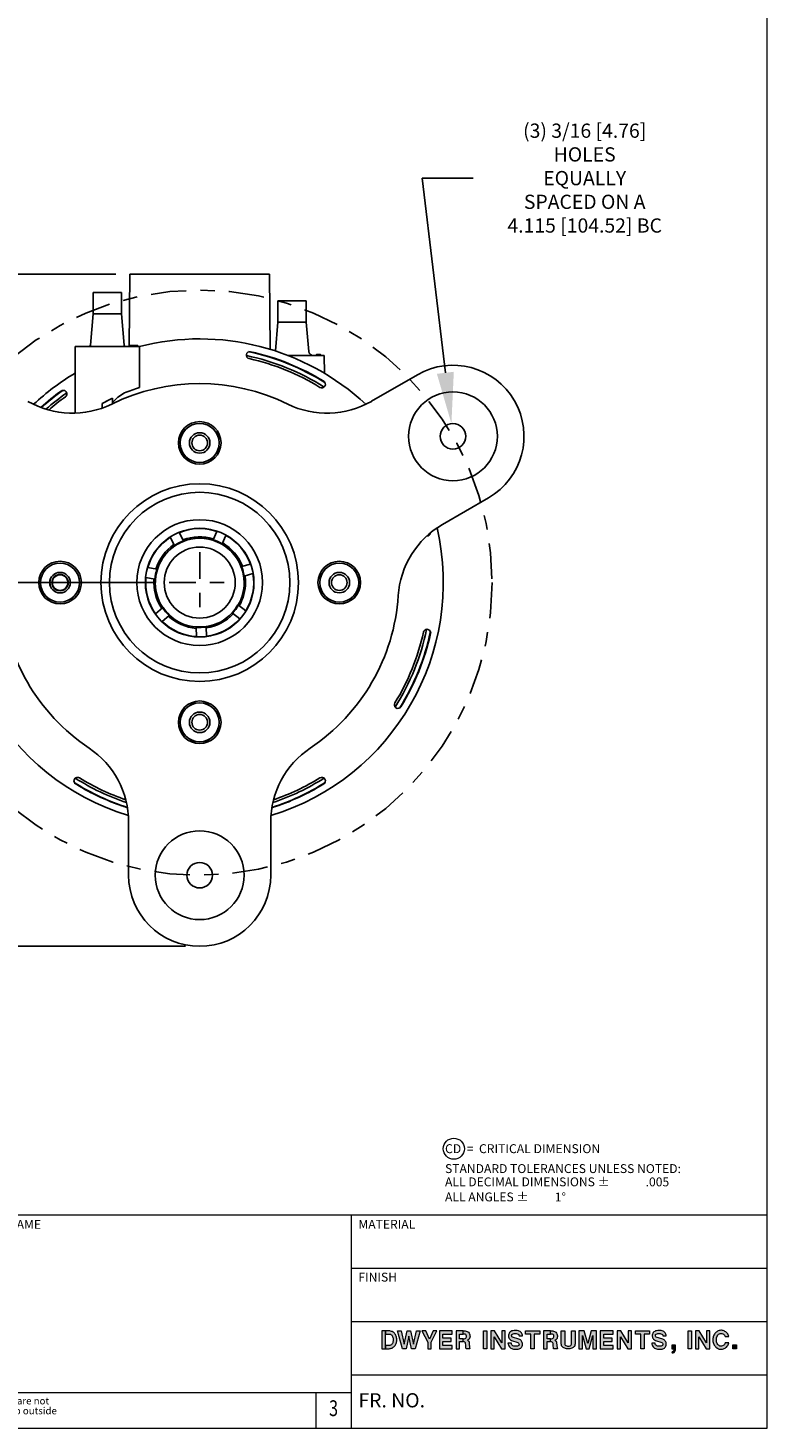
# Model space of a CAD drawing. Extents: x 0 to 21, y 0 to 15.5.
# Drawn here: x 15.8 to 21, y 0 to 9.8 of the extents above; entities that cross this region are included whole.
import ezdxf
from ezdxf.enums import TextEntityAlignment as Align

# ---------------------------------------------------------------- set-up
doc = ezdxf.new("R2010")
doc.units = 0
doc.header["$MEASUREMENT"] = 0
doc.linetypes.add('CENTER', pattern=[0.4, 0.25, -0.05, 0.05, -0.05])
for name, color, linetype in [('CENTER', 2, 'CENTER'), ('DIMENS', 7, 'Continuous'), ('PART', 3, 'Continuous')]:
    doc.layers.add(name, color=color, linetype=linetype)
doc.layers.add('FORMAT', color=8, linetype='Continuous', lineweight=0)
doc.layers.add('FORMATTEXT', color=7, linetype='Continuous', lineweight=0)
doc.styles.add('ROMANS', font='romans.shx', dxfattribs={"width": 0.75, "height": 0.1})
doc.styles.add('STYLE1', font='romans.shx', dxfattribs={"width": 0.75, "height": 0.225})
doc.styles.add('STYLE2', font='romans.shx', dxfattribs={"height": 0.1})
doc.styles.add('STYLE3', font='romans.shx', dxfattribs={"height": 0.05})
doc.styles.add('STYLE4', font='romans.shx', dxfattribs={"height": 0.0625})
doc.dimstyles.new('DWYER_STANDARD', dxfattribs={"dimtxt": 0.1, "dimasz": 0.18, "dimexe": 0.078, "dimexo": 0.05, "dimgap": 0.05, "dimtad": 0, "dimtih": 1, "dimtoh": 1, "dimdec": 3, "dimrnd": 0.001, "dimzin": 4, "dimdsep": 46, "dimtxsty": 'ROMANS', "dimcen": 0.062, "dimclrd": 256, "dimclre": 256, "dimclrt": 256, "dimadec": 3, "dimazin": 1, "dimtfac": 1, "dimtdec": 3, "dimtofl": 0, "dimtmove": 0, "dimatfit": 1, "dimfxl": 0, "dimtolj": 1, "dimtzin": 0, "dimarcsym": 0})

# ---------------------------------------------------------------- blocks, each defined once
blk = doc.blocks.new('*D45')
at = {"layer": 'DIMENS', "lineweight": -2}
for p, q in [((16.6929, 5.9453), (13.9332, 5.9453)), ((14.0892, 5.5853), (14.0892, 4.9354)), ((14.0892, 3.7474), (14.0892, 4.3973)), ((16.9076, 3.3874), (13.9332, 3.3874))]:
    blk.add_line(p, q, dxfattribs=at)
at = {"layer": 'DIMENS', "lineweight": 0}
for points in [[(14.0292, 5.5853), (14.1492, 5.5853), (14.0892, 5.9453)], [(14.0292, 3.7474), (14.1492, 3.7474), (14.0892, 3.3874)]]:
    blk.add_solid(points, dxfattribs=at)
at = {"layer": 'DIMENS', "insert": (14.0892, 4.6663), "char_height": 0.1, "attachment_point": 5, "style": 'ROMANS'}
blk.add_mtext('\\A1;2-9/16\\P[65.09]', dxfattribs=at)
blk = doc.blocks.new('*D46')
at = {"layer": 'DIMENS', "lineweight": -2}
for p, q in [((18.7366, 7.4209), (18.5731, 8.7901)), ((18.5731, 8.7901), (18.9331, 8.7901))]:
    blk.add_line(p, q, dxfattribs=at)
at = {"layer": 'DIMENS', "lineweight": 0}
blk.add_solid([(18.7962, 7.428), (18.6771, 7.4137), (18.7793, 7.0634)], dxfattribs=at)
at = {"layer": 'DIMENS', "insert": (19.7171, 8.7901), "char_height": 0.1, "attachment_point": 5, "style": 'ROMANS'}
blk.add_mtext('\\A1;(3) 3/16 [4.76] HOLES\\PEQUALLY SPACED ON A\\P4.115 [104.52] BC ', dxfattribs=at)
blk = doc.blocks.new('*D47')
at = {"layer": 'DIMENS', "lineweight": -2}
for p, q in [((16.417, 8.1153), (13.9332, 8.1153)), ((14.0892, 7.7553), (14.0892, 7.2993)), ((14.0892, 6.3053), (14.0892, 6.7612)), ((16.3829, 5.9453), (13.9332, 5.9453))]:
    blk.add_line(p, q, dxfattribs=at)
at = {"layer": 'DIMENS', "lineweight": 0}
for points in [[(14.0292, 7.7553), (14.1492, 7.7553), (14.0892, 8.1153)], [(14.0292, 6.3053), (14.1492, 6.3053), (14.0892, 5.9453)]]:
    blk.add_solid(points, dxfattribs=at)
at = {"layer": 'DIMENS', "insert": (14.0892, 7.0303), "char_height": 0.1, "attachment_point": 5, "style": 'ROMANS'}
blk.add_mtext('\\A1;2-11/64\\P[55.17]', dxfattribs=at)
blk = doc.blocks.new('DWYERC')
at = {"layer": 'FORMAT'}
h = blk.add_hatch(color=256, dxfattribs=at)
h.paths.add_polyline_path([(18.3146, 0.5577), (18.3146, 0.6827), (18.2904, 0.6827), (18.2904, 0.5577)])
h.paths.add_polyline_path([(18.3146, 0.5577), (18.3413, 0.5577), (18.3463, 0.5581), (18.3514, 0.559), (18.3564, 0.5603), (18.3613, 0.5623), (18.3659, 0.5645), (18.3705, 0.5675), (18.375, 0.571), (18.3791, 0.575), (18.3829, 0.5797), (18.3861, 0.5848), (18.3886, 0.5897), (18.3905, 0.5947), (18.3922, 0.6003), (18.3933, 0.6056), (18.3943, 0.6112), (18.3946, 0.6163), (18.3948, 0.622), (18.3944, 0.6279), (18.3936, 0.6339), (18.3924, 0.6394), (18.3908, 0.6451), (18.3884, 0.6509), (18.3857, 0.6566), (18.3816, 0.6624), (18.3778, 0.6668), (18.373, 0.6711), (18.3683, 0.6745), (18.3627, 0.6775), (18.3573, 0.6798), (18.3515, 0.6814), (18.3457, 0.6824), (18.3413, 0.6827), (18.3146, 0.6827), (18.3146, 0.6609), (18.3396, 0.6609), (18.3448, 0.6605), (18.35, 0.659), (18.3551, 0.6562), (18.3597, 0.6525), (18.3631, 0.6481), (18.3659, 0.6426), (18.3676, 0.6364), (18.3684, 0.6311), (18.369, 0.6245), (18.3692, 0.6183), (18.3688, 0.6115), (18.3677, 0.6051), (18.3661, 0.5985), (18.364, 0.5936), (18.3606, 0.5891), (18.3566, 0.5851), (18.3518, 0.5822), (18.3456, 0.5802), (18.3396, 0.5796), (18.3146, 0.5796)])
for points in [[(18.4264, 0.6827), (18.4473, 0.5893), (18.467, 0.6827), (18.4925, 0.6827), (18.5123, 0.5893), (18.5332, 0.6827), (18.5587, 0.6827), (18.5235, 0.5577), (18.4992, 0.5577), (18.4798, 0.6451), (18.4604, 0.5577), (18.4361, 0.5577), (18.4009, 0.6827)], [(18.5717, 0.6827), (18.6123, 0.6038), (18.6123, 0.5577), (18.6366, 0.5577), (18.6366, 0.6038), (18.6772, 0.6827), (18.6505, 0.6827), (18.6244, 0.6257), (18.5984, 0.6827)], [(18.7854, 0.5796), (18.7186, 0.5796), (18.7186, 0.6093), (18.7769, 0.6093), (18.7769, 0.6311), (18.7186, 0.6311), (18.7186, 0.6609), (18.7854, 0.6609), (18.7854, 0.6827), (18.6943, 0.6827), (18.6943, 0.5577), (18.7854, 0.5577)], [(19.0049, 0.5577), (19.0049, 0.6827), (19.0292, 0.6827), (19.0292, 0.5577)], [(19.081, 0.5577), (19.081, 0.6409), (19.1326, 0.5577), (19.1581, 0.5577), (19.1581, 0.6827), (19.1339, 0.6827), (19.1339, 0.5996), (19.0822, 0.6827), (19.0567, 0.6827), (19.0567, 0.5577)], [(19.1773, 0.5965), (19.1782, 0.5904), (19.1799, 0.5839), (19.1827, 0.5777), (19.1869, 0.5717), (19.1919, 0.5662), (19.1973, 0.5623), (19.2037, 0.5588), (19.2099, 0.5565), (19.217, 0.5552), (19.2281, 0.5548), (19.2404, 0.5548), (19.2499, 0.5554), (19.2565, 0.5571), (19.2618, 0.5592), (19.2666, 0.5626), (19.2706, 0.5661), (19.274, 0.5705), (19.2771, 0.5762), (19.2788, 0.5821), (19.2794, 0.5883), (19.2792, 0.5948), (19.278, 0.6007), (19.2759, 0.6062), (19.2727, 0.6115), (19.269, 0.6157), (19.2645, 0.6194), (19.2599, 0.6222), (19.2548, 0.6244), (19.2097, 0.6385), (19.2055, 0.6422), (19.2033, 0.6469), (19.2028, 0.652), (19.2047, 0.6573), (19.2088, 0.661), (19.2145, 0.663), (19.2213, 0.6639), (19.2283, 0.6642), (19.2355, 0.6642), (19.2424, 0.6632), (19.2484, 0.661), (19.2529, 0.6569), (19.2547, 0.6524), (19.255, 0.6475), (19.2793, 0.6475), (19.2789, 0.6536), (19.2775, 0.6598), (19.2749, 0.6654), (19.2715, 0.6703), (19.267, 0.6749), (19.2623, 0.6786), (19.2567, 0.6814), (19.2503, 0.6837), (19.2431, 0.6851), (19.2357, 0.686), (19.2274, 0.6862), (19.2197, 0.6855), (19.2111, 0.684), (19.2044, 0.6822), (19.1982, 0.6795), (19.1929, 0.6758), (19.1884, 0.6709), (19.1846, 0.6652), (19.1822, 0.659), (19.1809, 0.6527), (19.1808, 0.6464), (19.1818, 0.6403), (19.1836, 0.6343), (19.1865, 0.6291), (19.1907, 0.6241), (19.1962, 0.6196), (19.2032, 0.6158), (19.2477, 0.6007), (19.2522, 0.597), (19.2545, 0.5922), (19.255, 0.5862), (19.2529, 0.5812), (19.2489, 0.5775), (19.2433, 0.5759), (19.2349, 0.5755), (19.2269, 0.5757), (19.2182, 0.576), (19.2122, 0.5778), (19.2074, 0.5815), (19.2043, 0.5858), (19.2022, 0.5907), (19.2016, 0.5965)], [(19.3384, 0.5577), (19.3384, 0.6609), (19.3008, 0.6609), (19.3008, 0.6827), (19.4003, 0.6827), (19.4003, 0.6609), (19.3627, 0.6609), (19.3627, 0.5577)], [(19.5765, 0.6827), (19.5765, 0.5929), (19.5777, 0.5872), (19.5808, 0.5824), (19.5849, 0.5794), (19.5903, 0.5772), (19.5962, 0.5761), (19.6026, 0.5757), (19.609, 0.5766), (19.6143, 0.5785), (19.6191, 0.581), (19.6226, 0.5846), (19.6247, 0.589), (19.6251, 0.5948), (19.6251, 0.6827), (19.6494, 0.6827), (19.6494, 0.5908), (19.6488, 0.5849), (19.6471, 0.5794), (19.6443, 0.5743), (19.6407, 0.5701), (19.6359, 0.5664), (19.6307, 0.5633), (19.6257, 0.5608), (19.6198, 0.5586), (19.6136, 0.5569), (19.6072, 0.5562), (19.6012, 0.5556), (19.5954, 0.5561), (19.5888, 0.5566), (19.5827, 0.5581), (19.577, 0.5605), (19.5708, 0.5632), (19.5653, 0.5664), (19.5609, 0.5702), (19.5573, 0.5746), (19.5549, 0.5788), (19.5531, 0.5841), (19.5523, 0.5908), (19.5523, 0.6827)], [(19.701, 0.5577), (19.701, 0.6496), (19.7268, 0.5577), (19.7493, 0.5577), (19.7751, 0.6496), (19.7751, 0.5577), (19.7993, 0.5577), (19.7993, 0.6827), (19.7629, 0.6827), (19.7381, 0.5941), (19.7132, 0.6827), (19.6768, 0.6827), (19.6768, 0.5577)], [(19.9178, 0.5796), (19.851, 0.5796), (19.851, 0.6093), (19.9093, 0.6093), (19.9093, 0.6311), (19.851, 0.6311), (19.851, 0.6609), (19.9178, 0.6609), (19.9178, 0.6827), (19.8268, 0.6827), (19.8268, 0.5577), (19.9178, 0.5577)], [(19.9695, 0.5577), (19.9695, 0.6409), (20.0212, 0.5577), (20.0467, 0.5577), (20.0467, 0.6827), (20.0224, 0.6827), (20.0224, 0.5996), (19.9708, 0.6827), (19.9453, 0.6827), (19.9453, 0.5577)], [(20.1118, 0.5577), (20.1118, 0.6609), (20.0741, 0.6609), (20.0741, 0.6827), (20.1737, 0.6827), (20.1737, 0.6609), (20.136, 0.6609), (20.136, 0.5577)], [(20.1888, 0.5965), (20.1897, 0.5904), (20.1914, 0.5839), (20.1942, 0.5777), (20.1984, 0.5717), (20.2033, 0.5662), (20.2087, 0.5623), (20.2151, 0.5588), (20.2213, 0.5565), (20.2285, 0.5552), (20.2396, 0.5548), (20.2518, 0.5548), (20.2614, 0.5554), (20.268, 0.5571), (20.2733, 0.5592), (20.2781, 0.5626), (20.2821, 0.5661), (20.2854, 0.5705), (20.2885, 0.5762), (20.2903, 0.5821), (20.2908, 0.5883), (20.2906, 0.5948), (20.2895, 0.6007), (20.2873, 0.6062), (20.2841, 0.6115), (20.2804, 0.6157), (20.2759, 0.6194), (20.2714, 0.6222), (20.2662, 0.6244), (20.2211, 0.6385), (20.2169, 0.6422), (20.2147, 0.6469), (20.2143, 0.652), (20.2162, 0.6573), (20.2202, 0.661), (20.226, 0.663), (20.2328, 0.6639), (20.2397, 0.6642), (20.247, 0.6642), (20.2539, 0.6632), (20.2599, 0.661), (20.2644, 0.6569), (20.2662, 0.6524), (20.2664, 0.6475), (20.2907, 0.6475), (20.2904, 0.6536), (20.2889, 0.6598), (20.2864, 0.6654), (20.283, 0.6703), (20.2785, 0.6749), (20.2738, 0.6786), (20.2682, 0.6814), (20.2617, 0.6837), (20.2546, 0.6851), (20.2472, 0.686), (20.2389, 0.6862), (20.2311, 0.6855), (20.2225, 0.684), (20.2159, 0.6822), (20.2097, 0.6795), (20.2044, 0.6758), (20.1999, 0.6709), (20.1961, 0.6652), (20.1936, 0.659), (20.1924, 0.6527), (20.1922, 0.6464), (20.1933, 0.6403), (20.195, 0.6343), (20.1979, 0.6291), (20.2022, 0.6241), (20.2077, 0.6196), (20.2146, 0.6158), (20.2591, 0.6007), (20.2636, 0.597), (20.2659, 0.5922), (20.2665, 0.5862), (20.2643, 0.5812), (20.2604, 0.5775), (20.2547, 0.5759), (20.2463, 0.5755), (20.2384, 0.5757), (20.2297, 0.576), (20.2237, 0.5778), (20.2189, 0.5815), (20.2157, 0.5858), (20.2136, 0.5907), (20.213, 0.5965)], [(20.4447, 0.5577), (20.4447, 0.6827), (20.469, 0.6827), (20.469, 0.5577)], [(20.5207, 0.5577), (20.5207, 0.6409), (20.5723, 0.5577), (20.5979, 0.5577), (20.5979, 0.6827), (20.5736, 0.6827), (20.5736, 0.5996), (20.522, 0.6827), (20.4964, 0.6827), (20.4964, 0.5577)], [(20.7308, 0.6442), (20.7289, 0.6506), (20.7265, 0.6562), (20.7232, 0.6616), (20.7196, 0.6665), (20.7147, 0.6716), (20.7099, 0.6758), (20.704, 0.6797), (20.6978, 0.6827), (20.6919, 0.685), (20.6856, 0.6865), (20.6803, 0.6871), (20.6745, 0.687), (20.6683, 0.6865), (20.6625, 0.685), (20.6568, 0.6832), (20.6509, 0.6803), (20.6459, 0.6773), (20.6411, 0.6733), (20.6368, 0.6691), (20.6332, 0.6646), (20.6297, 0.6599), (20.6264, 0.654), (20.624, 0.649), (20.6217, 0.6423), (20.6203, 0.6368), (20.6191, 0.6293), (20.6184, 0.6221), (20.6186, 0.6152), (20.6195, 0.6078), (20.6209, 0.6013), (20.623, 0.5946), (20.6256, 0.5889), (20.6287, 0.5834), (20.6323, 0.5778), (20.6366, 0.5726), (20.6406, 0.5685), (20.6459, 0.5643), (20.6516, 0.5607), (20.6578, 0.5577), (20.6644, 0.5555), (20.6711, 0.5543), (20.679, 0.5538), (20.6857, 0.5548), (20.6928, 0.5566), (20.6986, 0.5587), (20.7045, 0.5614), (20.7098, 0.565), (20.7148, 0.5696), (20.7194, 0.5744), (20.7233, 0.5795), (20.7268, 0.5857), (20.7294, 0.5916), (20.7308, 0.5979), (20.7056, 0.5979), (20.7031, 0.5924), (20.7002, 0.5878), (20.6965, 0.5834), (20.6918, 0.5798), (20.6867, 0.5773), (20.6801, 0.5756), (20.6741, 0.5753), (20.6683, 0.5765), (20.663, 0.5793), (20.6584, 0.5833), (20.6543, 0.588), (20.6504, 0.5937), (20.6478, 0.5993), (20.6457, 0.6055), (20.6443, 0.6124), (20.6439, 0.6202), (20.6442, 0.6278), (20.6456, 0.6351), (20.648, 0.642), (20.651, 0.6485), (20.6549, 0.6542), (20.6595, 0.6588), (20.665, 0.6625), (20.6711, 0.6649), (20.677, 0.6657), (20.6832, 0.6648), (20.6886, 0.6628), (20.6941, 0.6593), (20.699, 0.6552), (20.7026, 0.6497), (20.7051, 0.6442)], [(20.3308, 0.5832), (20.3308, 0.5577), (20.345, 0.5575), (20.3453, 0.5523), (20.3447, 0.5468), (20.3421, 0.5421), (20.3372, 0.5385), (20.3312, 0.5366), (20.3336, 0.5275), (20.3398, 0.5289), (20.3457, 0.5321), (20.3504, 0.537), (20.3539, 0.5432), (20.3556, 0.55), (20.3563, 0.5577), (20.3563, 0.5832)], [(20.7584, 0.5577), (20.7584, 0.584), (20.7846, 0.584), (20.7846, 0.5577)]]:
    blk.add_hatch(color=256, dxfattribs=at).paths.add_polyline_path(points)
h = blk.add_hatch(color=256, dxfattribs=at)
h.paths.add_polyline_path([(18.8832, 0.5577), (18.8815, 0.5668), (18.8805, 0.5763), (18.8799, 0.5852), (18.8792, 0.594), (18.8775, 0.5993), (18.8743, 0.6037), (18.8683, 0.6069), (18.8614, 0.6075), (18.8614, 0.6281), (18.8693, 0.6281), (18.8753, 0.629), (18.88, 0.632), (18.8835, 0.6362), (18.8855, 0.6416), (18.8856, 0.6466), (18.8839, 0.6523), (18.8804, 0.6565), (18.8755, 0.6597), (18.8693, 0.6609), (18.8614, 0.6609), (18.8614, 0.6827), (18.877, 0.6827), (18.8835, 0.6818), (18.8895, 0.6798), (18.8949, 0.6767), (18.8997, 0.6728), (18.9042, 0.6672), (18.9073, 0.6617), (18.9092, 0.655), (18.91, 0.6492), (18.9101, 0.6431), (18.9096, 0.6363), (18.9075, 0.6302), (18.9037, 0.625), (18.8982, 0.6199), (18.8918, 0.617), (18.8975, 0.614), (18.9012, 0.6096), (18.9036, 0.6035), (18.9044, 0.5969), (18.905, 0.586), (18.9058, 0.5773), (18.9075, 0.5669), (18.91, 0.5577)])
h.paths.add_polyline_path([(18.8371, 0.5577), (18.8371, 0.6075), (18.8614, 0.6075), (18.8614, 0.6281), (18.8371, 0.6281), (18.8371, 0.6609), (18.8614, 0.6609), (18.8614, 0.6827), (18.8128, 0.6827), (18.8128, 0.5577)])
h = blk.add_hatch(color=256, dxfattribs=at)
h.paths.add_polyline_path([(19.4981, 0.5577), (19.4965, 0.5668), (19.4954, 0.5763), (19.4948, 0.5852), (19.4941, 0.594), (19.4924, 0.5993), (19.4892, 0.6037), (19.4833, 0.6069), (19.4763, 0.6075), (19.4763, 0.6281), (19.4842, 0.6281), (19.4902, 0.629), (19.495, 0.632), (19.4984, 0.6362), (19.5004, 0.6416), (19.5005, 0.6466), (19.4988, 0.6523), (19.4953, 0.6565), (19.4904, 0.6597), (19.4842, 0.6609), (19.4763, 0.6609), (19.4763, 0.6827), (19.4919, 0.6827), (19.4984, 0.6818), (19.5045, 0.6798), (19.5098, 0.6767), (19.5146, 0.6728), (19.5191, 0.6672), (19.5222, 0.6617), (19.5241, 0.655), (19.5249, 0.6492), (19.525, 0.6431), (19.5245, 0.6363), (19.5224, 0.6302), (19.5186, 0.625), (19.5131, 0.6199), (19.5067, 0.617), (19.5125, 0.614), (19.5161, 0.6096), (19.5185, 0.6035), (19.5194, 0.5969), (19.5199, 0.586), (19.5207, 0.5773), (19.5225, 0.5669), (19.5249, 0.5577)])
h.paths.add_polyline_path([(19.452, 0.5577), (19.452, 0.6075), (19.4763, 0.6075), (19.4763, 0.6281), (19.452, 0.6281), (19.452, 0.6609), (19.4763, 0.6609), (19.4763, 0.6827), (19.4278, 0.6827), (19.4278, 0.5577)])
for p, q in [((21, 0), (21, 15.5)), ((10.76, 1.5), (21, 1.5)), ((18.075, 1.5), (18.075, 0)), ((18.075, 1.125), (21, 1.125)), ((18.075, 0.75), (21, 0.75)), ((18.075, 0.375), (21, 0.375)), ((10.76, 0.25), (18.075, 0.25)), ((17.825, 0.25), (17.825, 0)), ((0, 0), (21, 0))]:
    blk.add_line(p, q, dxfattribs=at)
at = {"layer": 'FORMAT', "color": 252}
for points in [[(18.3146, 0.5577), (18.3146, 0.6827), (18.2904, 0.6827), (18.2904, 0.5577), (18.3146, 0.5577)], [(18.3146, 0.5577), (18.3413, 0.5577), (18.3463, 0.5581), (18.3514, 0.559), (18.3564, 0.5603), (18.3613, 0.5623), (18.3659, 0.5645), (18.3705, 0.5675), (18.375, 0.571), (18.3791, 0.575), (18.3829, 0.5797), (18.3861, 0.5848), (18.3886, 0.5897), (18.3905, 0.5947), (18.3922, 0.6003), (18.3933, 0.6056), (18.3943, 0.6112), (18.3946, 0.6163), (18.3948, 0.622), (18.3944, 0.6279), (18.3936, 0.6339), (18.3924, 0.6394), (18.3908, 0.6451), (18.3884, 0.6509), (18.3857, 0.6566), (18.3816, 0.6624), (18.3778, 0.6668), (18.373, 0.6711), (18.3683, 0.6745), (18.3627, 0.6775), (18.3573, 0.6798), (18.3515, 0.6814), (18.3457, 0.6824), (18.3413, 0.6827), (18.3146, 0.6827), (18.3146, 0.6609), (18.3396, 0.6609), (18.3448, 0.6605), (18.35, 0.659), (18.3551, 0.6562), (18.3597, 0.6525), (18.3631, 0.6481), (18.3659, 0.6426), (18.3676, 0.6364), (18.3684, 0.6311), (18.369, 0.6245), (18.3692, 0.6183), (18.3688, 0.6115), (18.3677, 0.6051), (18.3661, 0.5985), (18.364, 0.5936), (18.3606, 0.5891), (18.3566, 0.5851), (18.3518, 0.5822), (18.3456, 0.5802), (18.3396, 0.5796), (18.3146, 0.5796), (18.3146, 0.5577)], [(18.4264, 0.6827), (18.4473, 0.5893), (18.467, 0.6827), (18.4925, 0.6827), (18.5123, 0.5893), (18.5332, 0.6827), (18.5587, 0.6827), (18.5235, 0.5577), (18.4992, 0.5577), (18.4798, 0.6451), (18.4604, 0.5577), (18.4361, 0.5577), (18.4009, 0.6827), (18.4264, 0.6827)], [(18.5717, 0.6827), (18.6123, 0.6038), (18.6123, 0.5577), (18.6366, 0.5577), (18.6366, 0.6038), (18.6772, 0.6827), (18.6505, 0.6827), (18.6244, 0.6257), (18.5984, 0.6827), (18.5717, 0.6827)], [(18.7854, 0.5796), (18.7186, 0.5796), (18.7186, 0.6093), (18.7769, 0.6093), (18.7769, 0.6311), (18.7186, 0.6311), (18.7186, 0.6609), (18.7854, 0.6609), (18.7854, 0.6827), (18.6943, 0.6827), (18.6943, 0.5577), (18.7854, 0.5577), (18.7854, 0.5796)], [(18.8371, 0.5577), (18.8371, 0.6075), (18.8614, 0.6075), (18.8614, 0.6281), (18.8371, 0.6281), (18.8371, 0.6609), (18.8614, 0.6609), (18.8614, 0.6827), (18.8128, 0.6827), (18.8128, 0.5577), (18.8371, 0.5577)], [(18.8832, 0.5577), (18.8815, 0.5668), (18.8805, 0.5763), (18.8799, 0.5852), (18.8792, 0.594), (18.8775, 0.5993), (18.8743, 0.6037), (18.8683, 0.6069), (18.8614, 0.6075), (18.8614, 0.6281), (18.8693, 0.6281), (18.8753, 0.629), (18.88, 0.632), (18.8835, 0.6362), (18.8855, 0.6416), (18.8856, 0.6466), (18.8839, 0.6523), (18.8804, 0.6565), (18.8755, 0.6597), (18.8693, 0.6609), (18.8614, 0.6609), (18.8614, 0.6827), (18.877, 0.6827), (18.8835, 0.6818), (18.8895, 0.6798), (18.8949, 0.6767), (18.8997, 0.6728), (18.9042, 0.6672), (18.9073, 0.6617), (18.9092, 0.655), (18.91, 0.6492), (18.9101, 0.6431), (18.9096, 0.6363), (18.9075, 0.6302), (18.9037, 0.625), (18.8982, 0.6199), (18.8918, 0.617), (18.8975, 0.614), (18.9012, 0.6096), (18.9036, 0.6035), (18.9044, 0.5969), (18.905, 0.586), (18.9058, 0.5773), (18.9075, 0.5669), (18.91, 0.5577), (18.8832, 0.5577)], [(19.0049, 0.5577), (19.0049, 0.6827), (19.0292, 0.6827), (19.0292, 0.5577), (19.0049, 0.5577)], [(19.081, 0.5577), (19.081, 0.6409), (19.1326, 0.5577), (19.1581, 0.5577), (19.1581, 0.6827), (19.1339, 0.6827), (19.1339, 0.5996), (19.0822, 0.6827), (19.0567, 0.6827), (19.0567, 0.5577), (19.081, 0.5577)], [(19.1773, 0.5965), (19.1782, 0.5904), (19.1799, 0.5839), (19.1827, 0.5777), (19.1869, 0.5717), (19.1919, 0.5662), (19.1973, 0.5623), (19.2037, 0.5588), (19.2099, 0.5565), (19.217, 0.5552), (19.2281, 0.5548), (19.2404, 0.5548), (19.2499, 0.5554), (19.2565, 0.5571), (19.2618, 0.5592), (19.2666, 0.5626), (19.2706, 0.5661), (19.274, 0.5705), (19.2771, 0.5762), (19.2788, 0.5821), (19.2794, 0.5883), (19.2792, 0.5948), (19.278, 0.6007), (19.2759, 0.6062), (19.2727, 0.6115), (19.269, 0.6157), (19.2645, 0.6194), (19.2599, 0.6222), (19.2548, 0.6244), (19.2097, 0.6385), (19.2055, 0.6422), (19.2033, 0.6469), (19.2028, 0.652), (19.2047, 0.6573), (19.2088, 0.661), (19.2145, 0.663), (19.2213, 0.6639), (19.2283, 0.6642), (19.2355, 0.6642), (19.2424, 0.6632), (19.2484, 0.661), (19.2529, 0.6569), (19.2547, 0.6524), (19.255, 0.6475), (19.2793, 0.6475), (19.2789, 0.6536), (19.2775, 0.6598), (19.2749, 0.6654), (19.2715, 0.6703), (19.267, 0.6749), (19.2623, 0.6786), (19.2567, 0.6814), (19.2503, 0.6837), (19.2431, 0.6851), (19.2357, 0.686), (19.2274, 0.6862), (19.2197, 0.6855), (19.2111, 0.684), (19.2044, 0.6822), (19.1982, 0.6795), (19.1929, 0.6758), (19.1884, 0.6709), (19.1846, 0.6652), (19.1822, 0.659), (19.1809, 0.6527), (19.1808, 0.6464), (19.1818, 0.6403), (19.1836, 0.6343), (19.1865, 0.6291), (19.1907, 0.6241), (19.1962, 0.6196), (19.2032, 0.6158), (19.2477, 0.6007), (19.2522, 0.597), (19.2545, 0.5922), (19.255, 0.5862), (19.2529, 0.5812), (19.2489, 0.5775), (19.2433, 0.5759), (19.2349, 0.5755), (19.2269, 0.5757), (19.2182, 0.576), (19.2122, 0.5778), (19.2074, 0.5815), (19.2043, 0.5858), (19.2022, 0.5907), (19.2016, 0.5965), (19.1773, 0.5965)], [(19.3384, 0.5577), (19.3384, 0.6609), (19.3008, 0.6609), (19.3008, 0.6827), (19.4003, 0.6827), (19.4003, 0.6609), (19.3627, 0.6609), (19.3627, 0.5577), (19.3384, 0.5577)], [(19.452, 0.5577), (19.452, 0.6075), (19.4763, 0.6075), (19.4763, 0.6281), (19.452, 0.6281), (19.452, 0.6609), (19.4763, 0.6609), (19.4763, 0.6827), (19.4278, 0.6827), (19.4278, 0.5577), (19.452, 0.5577)], [(19.4981, 0.5577), (19.4965, 0.5668), (19.4954, 0.5763), (19.4948, 0.5852), (19.4941, 0.594), (19.4924, 0.5993), (19.4892, 0.6037), (19.4833, 0.6069), (19.4763, 0.6075), (19.4763, 0.6281), (19.4842, 0.6281), (19.4902, 0.629), (19.495, 0.632), (19.4984, 0.6362), (19.5004, 0.6416), (19.5005, 0.6466), (19.4988, 0.6523), (19.4953, 0.6565), (19.4904, 0.6597), (19.4842, 0.6609), (19.4763, 0.6609), (19.4763, 0.6827), (19.4919, 0.6827), (19.4984, 0.6818), (19.5045, 0.6798), (19.5098, 0.6767), (19.5146, 0.6728), (19.5191, 0.6672), (19.5222, 0.6617), (19.5241, 0.655), (19.5249, 0.6492), (19.525, 0.6431), (19.5245, 0.6363), (19.5224, 0.6302), (19.5186, 0.625), (19.5131, 0.6199), (19.5067, 0.617), (19.5125, 0.614), (19.5161, 0.6096), (19.5185, 0.6035), (19.5194, 0.5969), (19.5199, 0.586), (19.5207, 0.5773), (19.5225, 0.5669), (19.5249, 0.5577), (19.4981, 0.5577)], [(19.5765, 0.6827), (19.5765, 0.5929), (19.5777, 0.5872), (19.5808, 0.5824), (19.5849, 0.5794), (19.5903, 0.5772), (19.5962, 0.5761), (19.6026, 0.5757), (19.609, 0.5766), (19.6143, 0.5785), (19.6191, 0.581), (19.6226, 0.5846), (19.6247, 0.589), (19.6251, 0.5948), (19.6251, 0.6827), (19.6494, 0.6827), (19.6494, 0.5908), (19.6488, 0.5849), (19.6471, 0.5794), (19.6443, 0.5743), (19.6407, 0.5701), (19.6359, 0.5664), (19.6307, 0.5633), (19.6257, 0.5608), (19.6198, 0.5586), (19.6136, 0.5569), (19.6072, 0.5562), (19.6012, 0.5556), (19.5954, 0.5561), (19.5888, 0.5566), (19.5827, 0.5581), (19.577, 0.5605), (19.5708, 0.5632), (19.5653, 0.5664), (19.5609, 0.5702), (19.5573, 0.5746), (19.5549, 0.5788), (19.5531, 0.5841), (19.5523, 0.5908), (19.5523, 0.6827), (19.5765, 0.6827)], [(19.701, 0.5577), (19.701, 0.6496), (19.7268, 0.5577), (19.7493, 0.5577), (19.7751, 0.6496), (19.7751, 0.5577), (19.7993, 0.5577), (19.7993, 0.6827), (19.7629, 0.6827), (19.7381, 0.5941), (19.7132, 0.6827), (19.6768, 0.6827), (19.6768, 0.5577), (19.701, 0.5577)], [(19.9178, 0.5796), (19.851, 0.5796), (19.851, 0.6093), (19.9093, 0.6093), (19.9093, 0.6311), (19.851, 0.6311), (19.851, 0.6609), (19.9178, 0.6609), (19.9178, 0.6827), (19.8268, 0.6827), (19.8268, 0.5577), (19.9178, 0.5577), (19.9178, 0.5796)], [(19.9695, 0.5577), (19.9695, 0.6409), (20.0212, 0.5577), (20.0467, 0.5577), (20.0467, 0.6827), (20.0224, 0.6827), (20.0224, 0.5996), (19.9708, 0.6827), (19.9453, 0.6827), (19.9453, 0.5577), (19.9695, 0.5577)], [(20.1118, 0.5577), (20.1118, 0.6609), (20.0741, 0.6609), (20.0741, 0.6827), (20.1737, 0.6827), (20.1737, 0.6609), (20.136, 0.6609), (20.136, 0.5577), (20.1118, 0.5577)], [(20.1888, 0.5965), (20.1897, 0.5904), (20.1914, 0.5839), (20.1942, 0.5777), (20.1984, 0.5717), (20.2033, 0.5662), (20.2087, 0.5623), (20.2151, 0.5588), (20.2213, 0.5565), (20.2285, 0.5552), (20.2396, 0.5548), (20.2518, 0.5548), (20.2614, 0.5554), (20.268, 0.5571), (20.2733, 0.5592), (20.2781, 0.5626), (20.2821, 0.5661), (20.2854, 0.5705), (20.2885, 0.5762), (20.2903, 0.5821), (20.2908, 0.5883), (20.2906, 0.5948), (20.2895, 0.6007), (20.2873, 0.6062), (20.2841, 0.6115), (20.2804, 0.6157), (20.2759, 0.6194), (20.2714, 0.6222), (20.2662, 0.6244), (20.2211, 0.6385), (20.2169, 0.6422), (20.2147, 0.6469), (20.2143, 0.652), (20.2162, 0.6573), (20.2202, 0.661), (20.226, 0.663), (20.2328, 0.6639), (20.2397, 0.6642), (20.247, 0.6642), (20.2539, 0.6632), (20.2599, 0.661), (20.2644, 0.6569), (20.2662, 0.6524), (20.2664, 0.6475), (20.2907, 0.6475), (20.2904, 0.6536), (20.2889, 0.6598), (20.2864, 0.6654), (20.283, 0.6703), (20.2785, 0.6749), (20.2738, 0.6786), (20.2682, 0.6814), (20.2617, 0.6837), (20.2546, 0.6851), (20.2472, 0.686), (20.2389, 0.6862), (20.2311, 0.6855), (20.2225, 0.684), (20.2159, 0.6822), (20.2097, 0.6795), (20.2044, 0.6758), (20.1999, 0.6709), (20.1961, 0.6652), (20.1936, 0.659), (20.1924, 0.6527), (20.1922, 0.6464), (20.1933, 0.6403), (20.195, 0.6343), (20.1979, 0.6291), (20.2022, 0.6241), (20.2077, 0.6196), (20.2146, 0.6158), (20.2591, 0.6007), (20.2636, 0.597), (20.2659, 0.5922), (20.2665, 0.5862), (20.2643, 0.5812), (20.2604, 0.5775), (20.2547, 0.5759), (20.2463, 0.5755), (20.2384, 0.5757), (20.2297, 0.576), (20.2237, 0.5778), (20.2189, 0.5815), (20.2157, 0.5858), (20.2136, 0.5907), (20.213, 0.5965), (20.1888, 0.5965)], [(20.4447, 0.5577), (20.4447, 0.6827), (20.469, 0.6827), (20.469, 0.5577), (20.4447, 0.5577)], [(20.5207, 0.5577), (20.5207, 0.6409), (20.5723, 0.5577), (20.5979, 0.5577), (20.5979, 0.6827), (20.5736, 0.6827), (20.5736, 0.5996), (20.522, 0.6827), (20.4964, 0.6827), (20.4964, 0.5577), (20.5207, 0.5577)], [(20.7308, 0.6442), (20.7289, 0.6506), (20.7265, 0.6562), (20.7232, 0.6616), (20.7196, 0.6665), (20.7147, 0.6716), (20.7099, 0.6758), (20.704, 0.6797), (20.6978, 0.6827), (20.6919, 0.685), (20.6856, 0.6865), (20.6803, 0.6871), (20.6745, 0.687), (20.6683, 0.6865), (20.6625, 0.685), (20.6568, 0.6832), (20.6509, 0.6803), (20.6459, 0.6773), (20.6411, 0.6733), (20.6368, 0.6691), (20.6332, 0.6646), (20.6297, 0.6599), (20.6264, 0.654), (20.624, 0.649), (20.6217, 0.6423), (20.6203, 0.6368), (20.6191, 0.6293), (20.6184, 0.6221), (20.6186, 0.6152), (20.6195, 0.6078), (20.6209, 0.6013), (20.623, 0.5946), (20.6256, 0.5889), (20.6287, 0.5834), (20.6323, 0.5778), (20.6366, 0.5726), (20.6406, 0.5685), (20.6459, 0.5643), (20.6516, 0.5607), (20.6578, 0.5577), (20.6644, 0.5555), (20.6711, 0.5543), (20.679, 0.5538), (20.6857, 0.5548), (20.6928, 0.5566), (20.6986, 0.5587), (20.7045, 0.5614), (20.7098, 0.565), (20.7148, 0.5696), (20.7194, 0.5744), (20.7233, 0.5795), (20.7268, 0.5857), (20.7294, 0.5916), (20.7308, 0.5979), (20.7056, 0.5979), (20.7031, 0.5924), (20.7002, 0.5878), (20.6965, 0.5834), (20.6918, 0.5798), (20.6867, 0.5773), (20.6801, 0.5756), (20.6741, 0.5753), (20.6683, 0.5765), (20.663, 0.5793), (20.6584, 0.5833), (20.6543, 0.588), (20.6504, 0.5937), (20.6478, 0.5993), (20.6457, 0.6055), (20.6443, 0.6124), (20.6439, 0.6202), (20.6442, 0.6278), (20.6456, 0.6351), (20.648, 0.642), (20.651, 0.6485), (20.6549, 0.6542), (20.6595, 0.6588), (20.665, 0.6625), (20.6711, 0.6649), (20.677, 0.6657), (20.6832, 0.6648), (20.6886, 0.6628), (20.6941, 0.6593), (20.699, 0.6552), (20.7026, 0.6497), (20.7051, 0.6442), (20.7308, 0.6442)], [(20.3308, 0.5832), (20.3308, 0.5577), (20.345, 0.5575), (20.3453, 0.5523), (20.3447, 0.5468), (20.3421, 0.5421), (20.3372, 0.5385), (20.3312, 0.5366), (20.3336, 0.5275), (20.3398, 0.5289), (20.3457, 0.5321), (20.3504, 0.537), (20.3539, 0.5432), (20.3556, 0.55), (20.3563, 0.5577), (20.3563, 0.5832), (20.3308, 0.5832)], [(20.7584, 0.5577), (20.7584, 0.584), (20.7846, 0.584), (20.7846, 0.5577), (20.7584, 0.5577)]]:
    blk.add_lwpolyline(points, dxfattribs=at)
at = {"layer": 'FORMAT'}
blk.add_circle((18.7963, 1.9641), 0.0741, dxfattribs=at)
for s, height, style, p in [('CD  =  CRITICAL DIMENSION', 0.063, 'ROMANS', (18.7344, 1.9329)), ('STANDARD TOLERANCES UNLESS NOTED:', 0.0625, 'ROMANS', (18.7344, 1.793)), ('ALL DECIMAL DIMENSIONS %%p', 0.0625, 'ROMANS', (18.7344, 1.6998)), ('ALL ANGLES %%p', 0.0625, 'ROMANS', (18.7344, 1.5938)), ('NAME', 0.0625, 'ROMANS', (15.6586, 1.4009)), ('MATERIAL', 0.0625, 'ROMANS', (18.125, 1.4013)), ('FINISH', 0.0625, 'ROMANS', (18.125, 1.0298)), ('NOTICE: This drawing and the principles and elements of design embodied therein are the exclusive property of DWYER INSTRUMENTS, INC. and are not', 0.05, 'STYLE3', (11.146, 0.1658)), ('to be communicated, disclosed, reproduced or used except as previously authorized in writing by such corporation and must not be submitted to outside ', 0.05, 'STYLE3', (11.146, 0.0961))]:
    blk.add_text(s, height=height, dxfattribs=dict(at, style=style)).set_placement(p)
at = {"layer": 'FORMAT', "style": 'ROMANS', "width": 0.75}
blk.add_text('3', height=0.1111, dxfattribs=at).set_placement((17.95, 0.125), align=Align.MIDDLE)
at = {"layer": 'FORMAT', "style": 'ROMANS'}
blk.add_text('FR. NO.', height=0.1, rotation=0.0875, dxfattribs=at).set_placement((18.1252, 0.1443))
at = {"layer": 'FORMAT', "style": 'STYLE4', "flags": 4}
for tag, p in [('DECTOL', (20.1461, 1.6996)), ('ANGTOL', (19.5066, 1.593))]:
    blk.add_attdef(tag, p, '', height=0.0625, dxfattribs=at)
at = {"layer": 'FORMATTEXT', "style": 'ROMANS', "width": 0.9, "flags": 4}
blk.add_attdef('TOP_FR_NO', text='', height=0.1, dxfattribs=at).set_placement((20.8, 15.5291), align=Align.RIGHT)
blk.add_attdef('SIDE_FR_NO', text='', height=0.1, rotation=90, dxfattribs=at).set_placement((21.129, 15.3), align=Align.RIGHT)
at = {"layer": 'FORMATTEXT'}
for tag, height, style, width, p in [('SCALE', 0.1, 'STYLE4', 0.9, (16.8425, 1.55)), ('RBDN', 0.1, 'STYLE2', 0.75, (10.8975, 1.325)), ('BYD', 0.07, 'STYLE4', 0.75, (14.6725, 1.39)), ('DATED', 0.07, 'STYLE4', 0.75, (14.6725, 1.28)), ('BYC', 0.07, 'STYLE4', 0.75, (14.6725, 1.14)), ('RBCN', 0.1, 'STYLE2', 0.75, (10.8975, 1.075)), ('DATEC', 0.07, 'STYLE4', 0.75, (14.6725, 1.03)), ('RBBN', 0.1, 'STYLE2', 0.75, (10.8975, 0.825)), ('BYB', 0.07, 'STYLE4', 0.75, (14.6725, 0.89)), ('DATEB', 0.07, 'STYLE4', 0.75, (14.6725, 0.78)), ('BYA', 0.07, 'STYLE4', 0.75, (14.6725, 0.64)), ('RBAN', 0.1, 'STYLE2', 0.75, (10.8975, 0.575)), ('DATEA', 0.07, 'STYLE4', 0.75, (14.6725, 0.53))]:
    blk.add_attdef(tag, text='', height=height, dxfattribs=dict(at, style=style, width=width)).set_placement(p, align=Align.CENTER)
at = {"layer": 'FORMATTEXT', "style": 'STYLE4', "width": 0.9}
blk.add_attdef('WAS_PROJ#', text='', height=0.0625, dxfattribs=at).set_placement((20.8, 1.5125), align=Align.RIGHT)
at = {"layer": 'FORMATTEXT', "style": 'STYLE4', "width": 0.75}
for tag, p in [('REVBLKDTEXTTOP', (11.1195, 1.395)), ('REVBLKDTEXTBTTM', (11.1195, 1.28)), ('REVBLKCTEXTTOP', (11.1195, 1.145)), ('REVBLKCTEXTBTTM', (11.1195, 1.03)), ('REVBLKBTEXTTOP', (11.1195, 0.895)), ('REVBLKBTEXTBTTM', (11.1195, 0.78)), ('REVBLKATEXTTOP', (11.1195, 0.645)), ('REVBLKATEXTBTTM', (11.1195, 0.53))]:
    blk.add_attdef(tag, p, '', height=0.07, dxfattribs=at)
at = {"layer": 'FORMATTEXT', "flags": 4}
for tag, style, width, p in [('MATERIALFR', 'ROMANS', 0.75, (19.5375, 1.3459)), ('DATE', 'ROMANS', 0.75, (15.2975, 1.25)), ('T1L', 'STYLE2', 0.9, (16.8425, 1.1999)), ('MATERIALDESCR', 'ROMANS', 0.75, (19.5375, 1.1745)), ('T2L', 'STYLE2', 0.9, (16.8425, 1.0439)), ('DRAFTER', 'ROMANS', 0.75, (15.2975, 0.94)), ('T3L', 'STYLE2', 0.9, (16.8425, 0.8879)), ('FINISHFR', 'ROMANS', 0.75, (19.5375, 0.9795)), ('FINISHDESCR', 'ROMANS', 0.75, (19.5375, 0.8081)), ('T4L', 'STYLE2', 0.9, (16.8425, 0.7319)), ('T5L', 'STYLE2', 0.9, (16.8425, 0.5759)), ('T6L', 'STYLE2', 0.9, (16.8425, 0.4199)), ('APPDBY', 'ROMANS', 0.75, (15.2975, 0.32))]:
    blk.add_attdef(tag, text='', height=0.1, dxfattribs=dict(at, style=style, width=width)).set_placement(p, align=Align.CENTER)
at = {"layer": 'FORMATTEXT', "style": 'STYLE1', "width": 0.625, "flags": 4}
blk.add_attdef('DWG_FR#', (18.7449, 0.0861), '', height=0.2, dxfattribs=at)

msp = doc.modelspace()

# ---------------------------------------------------------------- linework, layer by layer
at = {"layer": 'CENTER', "color": 7, "ltscale": 0.75}
for p, q in [((17.008, 6.1604), (17.008, 5.7302)), ((16.7929, 5.9453), (17.2231, 5.9453))]:
    msp.add_line(p, q, dxfattribs=at)
at = {"layer": 'CENTER', "color": 7}
msp.add_circle((17.008, 5.9453), 2.0577, dxfattribs=at)
at = {"layer": 'PART', "color": 7}
for p, q in [((16.517, 8.1153), (16.5125, 7.606)), ((16.517, 8.1153), (17.499, 8.1153)), ((17.5036, 7.5861), (17.499, 8.1153)), ((16.258, 7.9853), (16.258, 7.8353)), ((16.458, 7.9853), (16.258, 7.9853)), ((16.458, 7.8353), (16.458, 7.9853)), ((17.558, 7.9273), (17.558, 7.7773)), ((17.758, 7.9273), (17.558, 7.9273)), ((17.758, 7.7773), (17.758, 7.9273)), ((16.258, 7.8353), (16.2393, 7.6152)), ((16.458, 7.8353), (16.258, 7.8353)), ((16.4767, 7.6152), (16.458, 7.8353)), ((17.558, 7.7773), (17.5407, 7.5744)), ((17.758, 7.7773), (17.558, 7.7773)), ((17.7755, 7.5716), (17.758, 7.7773)), ((16.132, 7.606), (16.132, 7.4185)), ((16.132, 7.606), (16.584, 7.606)), ((16.5165, 7.606), (16.5165, 7.611)), ((16.519, 7.6135), (16.5386, 7.6135)), ((16.5436, 7.6135), (16.5386, 7.6135)), ((16.5411, 7.606), (16.5411, 7.611)), ((16.5436, 7.6135), (16.5461, 7.6135)), ((16.5511, 7.6135), (16.5461, 7.6135)), ((16.5486, 7.611), (16.5486, 7.606)), ((16.5511, 7.6135), (16.5706, 7.6135)), ((16.5731, 7.611), (16.5731, 7.606)), ((16.584, 7.3183), (16.584, 7.606)), ((17.6304, 7.5423), (17.883, 7.5423)), ((17.8306, 7.5498), (17.8281, 7.5473)), ((17.8281, 7.5473), (17.8281, 7.5423)), ((17.8306, 7.5498), (17.8576, 7.5498)), ((17.8576, 7.5498), (17.8601, 7.5473)), ((17.8601, 7.5473), (17.8601, 7.5423)), ((17.8852, 7.4178), (17.883, 7.5423)), ((16.132, 7.2272), (16.132, 7.4185)), ((18.2162, 7.2202), (18.54, 7.4071)), ((16.132, 7.2272), (16.132, 7.1367)), ((16.3213, 7.2053), (16.3947, 7.2426)), ((16.3213, 7.2053), (16.3213, 7.1724)), ((16.3947, 7.2074), (16.3947, 7.2426)), ((19.04, 6.5411), (18.7162, 6.3541)), ((17.1021, 6.2465), (17.1282, 6.3058)), ((16.8312, 6.2067), (16.8011, 6.264)), ((16.8331, 6.203), (16.8312, 6.2067)), ((16.863, 6.2966), (16.8931, 6.2392)), ((16.8931, 6.2392), (16.8951, 6.2356)), ((17.1013, 6.2438), (17.1021, 6.2465)), ((17.1662, 6.2184), (17.1645, 6.2146)), ((17.1922, 6.2776), (17.1662, 6.2184)), ((16.643, 6.051), (16.7066, 6.0388)), ((16.7066, 6.0388), (16.7106, 6.038)), ((17.2994, 6.0589), (17.3022, 6.0595)), ((17.3022, 6.0595), (17.3648, 6.0761)), ((17.3827, 6.0084), (17.3201, 5.9918)), ((16.6934, 5.97), (16.6298, 5.9822)), ((16.6974, 5.9692), (16.6934, 5.97)), ((17.3201, 5.9918), (17.3161, 5.9908)), ((16.6978, 5.7258), (16.747, 5.7679)), ((16.7925, 5.7147), (16.7433, 5.6726)), ((16.747, 5.7679), (16.7501, 5.7706)), ((16.7947, 5.7165), (16.7925, 5.7147)), ((17.239, 5.7303), (17.2368, 5.732)), ((17.291, 5.6917), (17.239, 5.7303)), ((17.2774, 5.7889), (17.2807, 5.7865)), ((17.2807, 5.7865), (17.3327, 5.7479)), ((16.9839, 5.6306), (16.9838, 5.6347)), ((16.9862, 5.5659), (16.9839, 5.6306)), ((17.0534, 5.6358), (17.0539, 5.633)), ((17.0539, 5.633), (17.0561, 5.5683)), ((16.508, 3.8876), (16.508, 4.2615)), ((17.508, 4.2615), (17.508, 3.8876))]:
    msp.add_line(p, q, dxfattribs=at)
at = {"layer": 'PART', "color": 7, "flags": 128}
msp.add_lwpolyline([(16.3947, 7.2074), (16.3955, 7.2111), (16.4007, 7.2195), (16.433, 7.2506), (16.4784, 7.2793)], dxfattribs=at)
at = {"layer": 'PART', "color": 7}
for centre, radius, start, end in [((16.2293, 7.616), 0.01, 270, 355.13549), ((16.4867, 7.616), 0.01, 184.86451, 270), ((16.519, 7.611), 0.0025, 90, 180), ((16.5436, 7.611), 0.0025, 90, 180), ((16.5461, 7.611), 0.0025, 0, 90), ((16.5706, 7.611), 0.0025, 0, 90), ((17.008, 5.9453), 1.714, 47.01684, 104.32221), ((17.3612, 7.5447), 0.025, 77.5461, 257.5461), ((17.008, 5.9453), 1.63, 57.52114, 78.37663), ((17.008, 5.9453), 1.662, 58, 78), ((17.008, 5.9453), 1.6603, 57.96151, 77.93626), ((17.008, 5.9453), 1.613, 58.35167, 77.5461), ((17.008, 5.9453), 1.663, 58.35167, 77.5461), ((17.8074, 7.5743), 0.032, 184.86451, 270), ((17.008, 5.9453), 1.714, 120.73614, 132.98316), ((17.008, 5.9453), 1.663, 125.87451, 132.21), ((17.008, 5.9453), 1.662, 125.62627, 132.1916), ((17.008, 5.9453), 1.6603, 125.48436, 132.16282), ((16.0481, 7.2726), 0.025, 305.87451, 125.87451), ((17.008, 5.9453), 1.4, 63.74899, 116.25101), ((17.7613, 3.9655), 3.5534, 109.34918, 111.16479), ((17.8675, 7.3397), 0.025, 238.35167, 58.35167), ((18.79, 6.9741), 0.3125, 0, 180), ((16.1123, 7.7614), 0.625, 240, 296.25101), ((17.008, 5.9453), 1.63, 125.04398, 131.57158), ((17.008, 5.9453), 1.613, 125.87451, 131.19283), ((17.008, 5.9453), 1.435, 115.30177, 118.58994), ((17.9037, 7.7614), 0.625, 243.74899, 300), ((17.008, 6.9278), 0.15, 0, 180), ((17.008, 6.9278), 0.1375, 0, 180), ((17.008, 6.9278), 0.1372, 0, 180), ((17.008, 6.9278), 0.072, 0, 180), ((18.79, 6.9741), 0.0899, 0, 180), ((17.008, 6.9278), 0.15, 180, 0), ((17.008, 6.9278), 0.1375, 180, 0), ((17.008, 6.9278), 0.1372, 180, 0), ((17.008, 6.9278), 0.072, 180, 0), ((17.008, 6.9278), 0.055, 0, 180), ((17.008, 6.9278), 0.055, 180, 0), ((18.79, 6.9741), 0.3125, 180, 360), ((18.79, 6.9741), 0.0899, 180, 360), ((17.008, 5.9453), 0.695, 360, 180), ((17.008, 5.9453), 0.635, 360, 180), ((17.008, 5.9453), 1.714, 167.01684, 252.98316), ((17.008, 5.9453), 0.4425, 360, 180), ((17.008, 5.9453), 0.3821, 360, 180), ((17.008, 5.9453), 0.38, 71.56465, 112.42376), ((17.008, 5.9453), 1.714, 287.01684, 12.98316), ((19.0287, 5.8129), 0.625, 120, 176.25101), ((17.008, 5.9453), 0.38, 122.99322, 163.85233), ((17.008, 5.9453), 0.312, 360, 180), ((17.008, 5.9453), 0.3225, 124.09031, 162.90625), ((17.008, 5.9453), 0.3128, 124.13414, 162.68449), ((17.008, 5.9453), 0.3156, 111.34119, 124.07579), ((17.008, 5.9453), 0.3115, 111.25714, 124.15984), ((17.008, 5.9453), 0.3225, 72.6363, 111.35931), ((17.008, 5.9453), 0.3128, 72.64171, 111.34662), ((17.008, 5.9453), 0.3115, 59.82857, 72.73127), ((17.008, 5.9453), 0.3156, 59.91262, 72.64721), ((17.008, 5.9453), 0.3128, 21.30223, 59.85673), ((17.008, 5.9453), 0.3225, 21.08075, 59.8957), ((17.008, 5.9453), 0.38, 20.13608, 60.99518), ((18.6074, 6.2985), 0.025, 267.31716, 354.55402), ((17.008, 5.9453), 0.25, 360, 180), ((16.0255, 5.9453), 0.15, 360, 180), ((16.0255, 5.9453), 0.1375, 360, 180), ((16.0255, 5.9453), 0.1372, 360, 180), ((16.0255, 5.9453), 0.0723, 360, 180), ((16.0255, 5.9453), 0.072, 360, 180), ((17.008, 5.9453), 0.3156, 162.76976, 175.50436), ((17.008, 5.9453), 0.3115, 162.68571, 175.58841), ((17.008, 5.9453), 0.3115, 8.39999, 21.3027), ((17.008, 5.9453), 0.3156, 8.48405, 21.21864), ((17.008, 5.9453), 0.38, 328.70751, 9.56661), ((17.9905, 5.9453), 0.15, 360, 180), ((17.9905, 5.9453), 0.1375, 360, 180), ((17.9905, 5.9453), 0.1372, 360, 180), ((17.9905, 5.9453), 0.072, 360, 180), ((16.0255, 5.9453), 0.15, 180, 0), ((16.0255, 5.9453), 0.1375, 180, 0), ((16.0255, 5.9453), 0.1372, 180, 0), ((16.0255, 5.9453), 0.0723, 180, 0), ((16.0255, 5.9453), 0.072, 180, 0), ((16.0255, 5.9453), 0.0574, 360, 180), ((16.0255, 5.9453), 0.0574, 180, 0), ((16.0255, 5.9453), 0.055, 360, 180), ((16.0255, 5.9453), 0.055, 180, 0), ((17.008, 5.9453), 0.695, 180, 0), ((17.008, 5.9453), 0.635, 180, 0), ((17.008, 5.9453), 0.4425, 180, 0), ((17.008, 5.9453), 0.3821, 180, 0), ((17.008, 5.9453), 0.38, 174.42179, 215.2809), ((17.008, 5.9453), 0.3225, 175.44375, 214.26814), ((17.008, 5.9453), 0.3128, 175.58621, 214.11532), ((17.008, 5.9453), 0.25, 180, 0), ((17.008, 5.9453), 0.3128, 329.8412, 0), ((17.008, 5.9453), 0.3225, 329.81012, 0), ((17.008, 5.9453), 0.3128, 0, 8.40296), ((17.008, 5.9453), 0.3225, 0, 8.53915), ((17.9905, 5.9453), 0.15, 180, 0), ((17.9905, 5.9453), 0.1375, 180, 0), ((17.9905, 5.9453), 0.1372, 180, 0), ((17.9905, 5.9453), 0.072, 180, 0), ((17.9905, 5.9453), 0.055, 360, 180), ((17.9905, 5.9453), 0.055, 180, 0), ((17.008, 5.9453), 1.4, 183.74899, 236.25101), ((17.008, 5.9453), 1.4, 303.74899, 356.25101), ((17.008, 5.9453), 0.3156, 214.19833, 226.93293), ((17.008, 5.9453), 0.3115, 214.11428, 227.01698), ((17.008, 5.9453), 0.3128, 227.02028, 265.56475), ((17.008, 5.9453), 0.3128, 278.35682, 317.01201), ((17.008, 5.9453), 0.3225, 278.3295, 317.05607), ((17.008, 5.9453), 0.3115, 316.97142, 329.87412), ((17.008, 5.9453), 0.3156, 317.05548, 329.79007), ((17.008, 5.9453), 0.38, 225.85036, 266.70947), ((17.008, 5.9453), 0.3225, 226.79972, 265.5953), ((17.008, 5.9453), 0.3115, 265.54285, 278.44555), ((17.008, 5.9453), 0.3156, 265.6269, 278.3615), ((17.008, 5.9453), 0.38, 277.27894, 318.13804), ((17.008, 5.9453), 1.63, 327.52114, 348.37663), ((18.6074, 5.592), 0.025, 347.5461, 167.5461), ((17.008, 5.9453), 1.613, 328.35167, 347.5461), ((17.008, 5.9453), 1.6603, 327.96151, 347.93626), ((17.008, 5.9453), 1.662, 328, 348), ((17.008, 5.9453), 1.663, 328.35167, 347.5461), ((17.008, 4.9628), 0.15, 0, 180), ((17.008, 4.9628), 0.1375, 0, 180), ((17.008, 4.9628), 0.1372, 0, 180), ((17.008, 4.9628), 0.072, 0, 180), ((18.4024, 5.0858), 0.025, 148.35167, 328.35167), ((17.008, 4.9628), 0.15, 180, 0), ((17.008, 4.9628), 0.1375, 180, 0), ((17.008, 4.9628), 0.1372, 180, 0), ((17.008, 4.9628), 0.072, 180, 0), ((17.008, 4.9628), 0.055, 0, 180), ((17.008, 4.9628), 0.055, 180, 0), ((15.883, 4.2615), 0.625, 0, 56.25101), ((18.133, 4.2615), 0.625, 123.74899, 180), ((16.1485, 4.5509), 0.025, 58.35167, 238.35167), ((17.008, 5.9453), 1.6603, 237.96151, 252.16282), ((17.008, 5.9453), 1.662, 238, 252.1916), ((17.008, 5.9453), 1.63, 237.52114, 251.57158), ((17.008, 5.9453), 1.663, 238.35167, 252.21), ((17.008, 5.9453), 1.613, 238.35167, 251.19283), ((17.008, 5.9453), 1.663, 287.79, 301.64833), ((17.008, 5.9453), 1.662, 287.8084, 302), ((17.008, 5.9453), 1.6603, 287.83718, 302.03849), ((17.008, 5.9453), 1.63, 288.42842, 302.47886), ((17.008, 5.9453), 1.613, 288.80717, 301.64833), ((17.8675, 4.5509), 0.025, 301.64833, 121.64833), ((17.008, 3.8876), 0.3125, 0, 180), ((17.008, 3.8876), 0.0899, 0, 180), ((17.008, 3.8876), 0.3125, 180, 0), ((17.008, 3.8876), 0.0899, 180, 0)]:
    msp.add_arc(centre, radius, start, end, dxfattribs=at)
at = {"layer": 'PART', "color": 7, "linetype": 'Continuous'}
for centre, start, end in [((18.79, 6.9741), 300, 120), ((17.008, 3.8876), 180, 0)]:
    msp.add_arc(centre, 0.5, start, end, dxfattribs=at)

# ---------------------------------------------------------------- block references
at = {"layer": 'FORMAT', "linetype": 'Continuous', "lineweight": 0}
ref = msp.add_blockref('DWYERC', (0, 0), dxfattribs=at)
ref.add_attrib('ANGTOL', '1%%d', (19.5066, 1.593), dxfattribs={"height": 0.0625, "style": 'STYLE4'})
ref.add_attrib('DECTOL', '.005', (20.1461, 1.6996), dxfattribs={"height": 0.0625, "style": 'STYLE4'})

# ---------------------------------------------------------------- dimensions: what is measured, and where the dimension line sits
at = {"layer": 'DIMENS', "color": 7}
dim = msp.add_diameter_dim_2p(p1=(18.8006, 6.8848), p2=(18.7793, 7.0634), text='(3) 3/16 [4.76] HOLES\\PEQUALLY SPACED ON A\\P4.115 [104.52] BC ', dimstyle='DWYER_STANDARD', override={"dimscale": 2, "dimcen": 0}, dxfattribs=at)
dim.commit()
dim.dimension.update_dxf_attribs({"geometry": '*D46', "text_midpoint": (19.7171, 8.7901), "dimtype": 163})
for base, p1, p2, text, picture, middle in [((14.0892, 8.1153), (16.4829, 5.9453), (16.517, 8.1153), '2-11/64\\P[55.17]', '*D47', (14.0892, 7.0303)), ((14.0892, 3.3874), (16.7929, 5.9453), (17.0076, 3.3874), '2-9/16\\P[65.09]', '*D45', (14.0892, 4.6663))]:
    dim = msp.add_linear_dim(base=base, p1=p1, p2=p2, angle=90, text=text, dimstyle='DWYER_STANDARD', override={"dimscale": 2}, dxfattribs=at)
    dim.commit()
    dim.dimension.update_dxf_attribs({"geometry": picture, "text_midpoint": middle})

doc.saveas('drawing.dxf')
